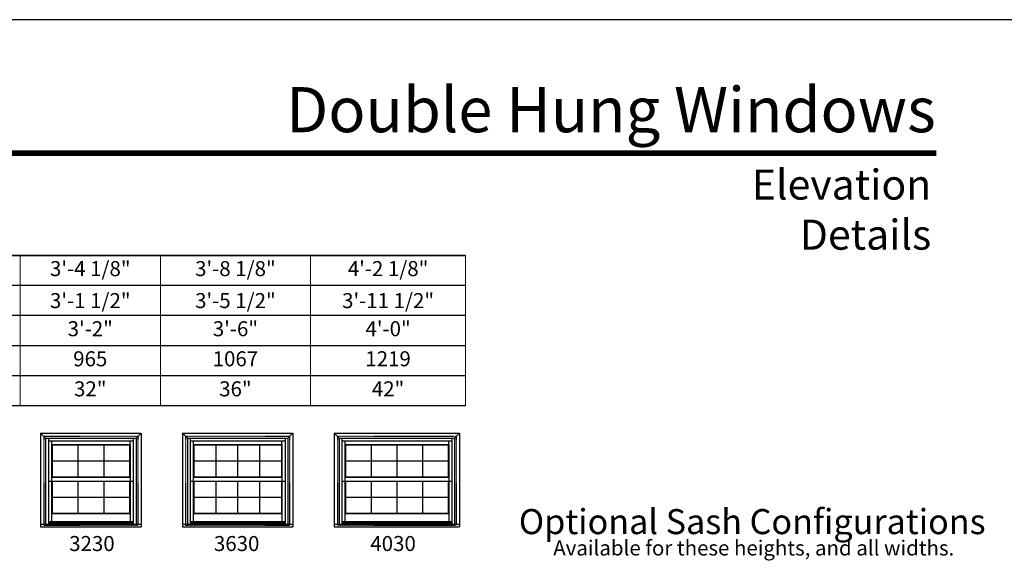
# Model space of a CAD drawing. Extents: x 6 to 1646, y 4378 to 5448.
# Drawn here: x 425 to 818, y 5230 to 5448 of the extents above; entities that cross this region are included whole.
import ezdxf
from ezdxf.enums import TextEntityAlignment as Align

# ---------------------------------------------------------------- set-up
doc = ezdxf.new("R2010")
doc.units = 0
doc.header["$LTSCALE"] = 0.25
doc.header["$MEASUREMENT"] = 0
doc.linetypes.add('HIDDEN', pattern=[0.375, 0.25, -0.125])
doc.layers.get('0').update_dxf_attribs({"linetype": 'CONTINUOUS'})
doc.layers.get('Defpoints').update_dxf_attribs({"color": 3, "linetype": 'CONTINUOUS'})
doc.styles.add('ARIAL', font='arial.ttf', dxfattribs={"height": 4})

# ---------------------------------------------------------------- blocks, each defined once
blk = doc.blocks.new('*T6')
at = {"color": 0, "linetype": 'ByBlock', "lineweight": -2, "transparency": 16777216}
blk.add_line((0, 0), (458, 0), dxfattribs=at)
at = {"layer": 'Defpoints', "color": 8, "linetype": 'ByBlock', "lineweight": 0, "transparency": 16777216}
for p, q in [((0, 0), (0, -60)), ((40, 0), (40, -60)), ((80, 0), (80, -60)), ((128, 0), (128, -60)), ((176, 0), (176, -60)), ((228, 0), (228, -60)), ((280, 0), (280, -60)), ((336, 0), (336, -60)), ((396, 0), (396, -60)), ((458, 0), (458, -60)), ((0, -12), (458, -12)), ((0, -24), (458, -24)), ((0, -36), (458, -36)), ((0, -48), (458, -48)), ((0, -60), (458, -60))]:
    blk.add_line(p, q, dxfattribs=at)
at = {"color": 0, "transparency": 16777216, "char_height": 6, "attachment_point": 5, "style": 'ARIAL'}
for s, insert, width in [('1\'-8 1/8"', (20, -6), 39.88), ('2\'-2 1/8"', (60, -6), 39.88), ('2\'-8 1/8"', (104, -6), 47.88), ('2\'-10 1/8"', (152, -6), 47.88), ('3\'-0 1/8"', (202, -6), 51.88), ('3\'-2 1/8"', (254, -6), 51.88), ('3\'-4 1/8"', (308, -6), 55.88), ('3\'-8 1/8"', (366, -6), 59.88), ('4\'-2 1/8"', (427, -6), 61.88), ('{\\A1;1\'-5 1/2"', (20, -18), 39.88), ('{\\A1;1\'-11 1/2"', (60, -18), 39.88), ('{\\A1;2\'-5 1/2"', (104, -18), 47.88), ('{\\A1;2\'-7 1/2"', (152, -18), 47.88), ('{\\A1;2\'-9 1/2"', (202, -18), 51.88), ('{\\A1;2\'-11 1/2"', (254, -18), 51.88), ('{\\A1;3\'-1 1/2"', (308, -18), 55.88), ('{\\A1;3\'-5 1/2"', (366, -18), 59.88), ('{\\A1;3\'-11 1/2"', (427, -18), 61.88), ('1\'-6"', (20, -30), 39.88), ('2\'-0"', (60, -30), 39.88), ('2\'-6"', (104, -30), 47.88), ('2\'-8"', (152, -30), 47.88), ('2\'-10"', (202, -30), 51.88), ('3\'-0"', (254, -30), 51.88), ('3\'-2"', (308, -30), 55.88), ('3\'-6"', (366, -30), 59.88), ('4\'-0"', (427, -30), 61.88), ('457', (20, -42), 39.88), ('610', (60, -42), 39.88), ('762', (104, -42), 47.88), ('813', (152, -42), 47.88), ('864', (202, -42), 51.88), ('914', (254, -42), 51.88), ('965', (308, -42), 55.88), ('1067', (366, -42), 59.88), ('1219', (427, -42), 61.88), ('12"', (20, -54), 39.88), ('18"', (60, -54), 39.88), ('24"', (104, -54), 47.88), ('26"', (152, -54), 47.88), ('28"', (202, -54), 51.88), ('30"', (254, -54), 51.88), ('32"', (308, -54), 55.88), ('36"', (366, -54), 59.88), ('42"', (427, -54), 61.88)]:
    blk.add_mtext(s, dxfattribs=dict(at, insert=insert, width=width))

msp = doc.modelspace()

# ---------------------------------------------------------------- linework, layer by layer
for p, q in [((603.01, 5353.71), (41.39, 5353.71)), ((603.01, 5341.71), (53.39, 5341.71)), ((603.01, 5329.71), (65.39, 5329.71)), ((603.01, 5317.71), (77.39, 5317.71)), ((603.01, 5305.71), (89.39, 5305.71)), ((603.01, 5293.71), (101.39, 5293.71)), ((433.19, 5282.84), (433.19, 5245.38)), ((433.19, 5282.84), (473.32, 5282.84)), ((433.19, 5282.84), (435.19, 5280.84)), ((435.19, 5280.84), (435.19, 5246.4)), ((435.19, 5280.84), (471.32, 5280.84)), ((436.3, 5280.81), (436.3, 5246.4)), ((470.21, 5280.81), (470.21, 5246.4)), ((471.32, 5280.84), (473.32, 5282.84)), ((471.32, 5280.84), (471.32, 5246.4)), ((473.32, 5282.84), (473.32, 5245.38)), ((489.81, 5282.84), (491.81, 5280.84)), ((489.82, 5282.84), (489.82, 5245.38)), ((489.82, 5282.84), (533.94, 5282.84)), ((491.82, 5280.84), (491.82, 5246.4)), ((491.82, 5280.84), (531.94, 5280.84)), ((492.92, 5280.81), (492.92, 5246.4)), ((530.84, 5280.81), (530.84, 5246.4)), ((531.94, 5280.84), (533.94, 5282.84)), ((531.94, 5280.84), (531.94, 5246.4)), ((533.94, 5282.84), (533.94, 5245.38)), ((550.44, 5282.84), (550.44, 5245.38)), ((550.44, 5282.84), (600.57, 5282.84)), ((550.44, 5282.84), (552.44, 5280.84)), ((552.44, 5280.84), (552.44, 5246.4)), ((552.44, 5280.84), (598.57, 5280.84)), ((553.55, 5280.81), (553.55, 5246.4)), ((597.46, 5280.81), (597.46, 5246.4)), ((598.57, 5280.84), (600.57, 5282.84)), ((598.57, 5280.84), (598.57, 5246.4)), ((600.57, 5282.84), (600.57, 5245.38)), ((436.3, 5279.73), (470.21, 5279.73)), ((437.54, 5279.73), (437.54, 5265.2)), ((437.54, 5278.32), (468.97, 5278.32)), ((437.76, 5278.1), (437.54, 5278.32)), ((437.76, 5278.1), (437.76, 5265.42)), ((437.76, 5278.1), (468.75, 5278.1)), ((448.09, 5278.1), (448.09, 5265.42)), ((458.42, 5278.1), (458.42, 5265.42)), ((468.75, 5278.1), (468.97, 5278.32)), ((468.75, 5278.1), (468.75, 5265.42)), ((468.97, 5278.32), (468.97, 5279.73)), ((468.97, 5278.32), (468.97, 5265.2)), ((492.92, 5279.73), (530.84, 5279.73)), ((494.16, 5279.73), (494.16, 5265.2)), ((494.16, 5278.32), (529.6, 5278.32)), ((494.38, 5278.1), (494.16, 5278.32)), ((494.38, 5278.1), (494.38, 5265.42)), ((494.38, 5278.1), (529.38, 5278.1)), ((503.13, 5278.1), (503.13, 5265.42)), ((511.88, 5278.1), (511.88, 5265.42)), ((520.63, 5278.1), (520.63, 5265.42)), ((529.38, 5278.1), (529.6, 5278.32)), ((529.38, 5278.1), (529.38, 5265.42)), ((529.6, 5278.32), (529.6, 5279.73)), ((529.6, 5278.32), (529.6, 5265.2)), ((553.55, 5279.73), (597.46, 5279.73)), ((554.79, 5279.73), (554.79, 5265.2)), ((554.79, 5278.32), (596.22, 5278.32)), ((555.01, 5278.1), (554.79, 5278.32)), ((555.01, 5278.1), (555.01, 5265.42)), ((555.01, 5278.1), (596, 5278.1)), ((565.25, 5278.1), (565.25, 5265.42)), ((575.5, 5278.1), (575.5, 5265.42)), ((585.75, 5278.1), (585.75, 5265.42)), ((596, 5278.1), (596.22, 5278.32)), ((596, 5278.1), (596, 5265.42)), ((596.22, 5278.32), (596.22, 5279.73)), ((596.22, 5278.32), (596.22, 5265.2)), ((437.76, 5271.76), (468.75, 5271.76)), ((494.38, 5271.76), (529.38, 5271.76)), ((555.01, 5271.76), (596, 5271.76)), ((437.54, 5265.2), (437.76, 5265.42)), ((437.54, 5265.2), (468.97, 5265.2)), ((437.54, 5265.2), (437.54, 5263.6)), ((437.76, 5265.42), (468.75, 5265.42)), ((468.97, 5265.2), (468.75, 5265.42)), ((468.97, 5265.2), (468.97, 5263.6)), ((494.16, 5265.2), (494.38, 5265.42)), ((494.16, 5265.2), (529.6, 5265.2)), ((494.16, 5265.2), (494.16, 5263.6)), ((494.38, 5265.42), (529.38, 5265.42)), ((529.6, 5265.2), (529.38, 5265.42)), ((529.6, 5265.2), (529.6, 5263.6)), ((554.79, 5265.2), (555.01, 5265.42)), ((554.79, 5265.2), (596.22, 5265.2)), ((554.79, 5265.2), (554.79, 5263.6)), ((555.01, 5265.42), (596, 5265.42)), ((596.22, 5265.2), (596, 5265.42)), ((596.22, 5265.2), (596.22, 5263.6)), ((436.3, 5263.6), (470.21, 5263.6)), ((437.54, 5263.6), (437.54, 5250.69)), ((437.76, 5263.6), (437.76, 5250.91)), ((448.09, 5263.6), (448.09, 5250.91)), ((458.42, 5263.6), (458.42, 5250.91)), ((468.75, 5263.6), (468.75, 5250.91)), ((468.97, 5263.6), (468.97, 5250.69)), ((492.92, 5263.6), (530.84, 5263.6)), ((494.16, 5263.6), (494.16, 5250.69)), ((494.38, 5263.6), (494.38, 5250.91)), ((503.13, 5263.6), (503.13, 5250.91)), ((511.88, 5263.6), (511.88, 5250.91)), ((520.63, 5263.6), (520.63, 5250.91)), ((529.38, 5263.6), (529.38, 5250.91)), ((529.6, 5263.6), (529.6, 5250.69)), ((553.55, 5263.6), (597.46, 5263.6)), ((554.79, 5263.6), (554.79, 5250.69)), ((555.01, 5263.6), (555.01, 5250.91)), ((565.25, 5263.6), (565.25, 5250.91)), ((575.5, 5263.6), (575.5, 5250.91)), ((585.75, 5263.6), (585.75, 5250.91)), ((596, 5263.6), (596, 5250.91)), ((596.22, 5263.6), (596.22, 5250.69)), ((437.76, 5257.26), (468.75, 5257.26)), ((494.38, 5257.26), (529.38, 5257.26)), ((555.01, 5257.26), (596, 5257.26)), ((437.76, 5250.91), (437.54, 5250.69)), ((437.54, 5250.69), (468.97, 5250.69)), ((437.54, 5250.69), (437.54, 5247.56)), ((437.76, 5250.91), (468.75, 5250.91)), ((468.75, 5250.91), (468.97, 5250.69)), ((468.97, 5250.69), (468.97, 5247.56)), ((494.38, 5250.91), (494.16, 5250.69)), ((494.16, 5250.69), (529.6, 5250.69)), ((494.16, 5250.69), (494.16, 5247.56)), ((494.38, 5250.91), (529.38, 5250.91)), ((529.38, 5250.91), (529.6, 5250.69)), ((529.6, 5250.69), (529.6, 5247.56)), ((555.01, 5250.91), (554.79, 5250.69)), ((554.79, 5250.69), (596.22, 5250.69)), ((554.79, 5250.69), (554.79, 5247.56)), ((555.01, 5250.91), (596, 5250.91)), ((596, 5250.91), (596.22, 5250.69)), ((596.22, 5250.69), (596.22, 5247.56)), ((433.19, 5246.4), (473.32, 5246.4)), ((433.19, 5245.38), (473.32, 5245.38)), ((436.3, 5247.56), (470.21, 5247.56)), ((436.3, 5247.36), (470.21, 5247.36)), ((436.3, 5246.9), (470.21, 5246.9)), ((489.82, 5246.4), (533.94, 5246.4)), ((489.82, 5245.38), (533.94, 5245.38)), ((492.92, 5247.56), (530.84, 5247.56)), ((492.92, 5247.36), (530.84, 5247.36)), ((492.92, 5246.9), (530.84, 5246.9)), ((550.44, 5246.4), (600.57, 5246.4)), ((550.44, 5245.38), (600.57, 5245.38)), ((553.55, 5247.56), (597.46, 5247.56)), ((553.55, 5247.36), (597.46, 5247.36)), ((553.55, 5246.9), (597.46, 5246.9))]:
    msp.add_line(p, q)
at = {"linetype": 'HIDDEN'}
for p, q in [((434.51, 5281.53), (434.51, 5246.03)), ((434.51, 5281.53), (472.01, 5281.53)), ((472.01, 5281.53), (472.01, 5246.03)), ((491.13, 5281.53), (491.13, 5246.03)), ((491.13, 5281.53), (532.63, 5281.53)), ((532.63, 5281.53), (532.63, 5246.03)), ((551.75, 5281.53), (551.75, 5246.03)), ((551.75, 5281.53), (599.25, 5281.53)), ((599.25, 5281.53), (599.25, 5246.03)), ((434.51, 5246.03), (472.01, 5246.03)), ((491.13, 5246.03), (532.63, 5246.03)), ((551.75, 5246.03), (599.25, 5246.03))]:
    msp.add_line(p, q, dxfattribs=at)
msp.add_lwpolyline([(6.22, 4377.86), (826.22, 4377.86), (826.22, 5447.86), (6.22, 5447.86)], close=True)
at = {"const_width": 2.25}
msp.add_lwpolyline([(41.39, 5394.59), (791.04, 5394.59)], dxfattribs=at)

# ---------------------------------------------------------------- block references
msp.add_blockref('*T6', (145.01, 5353.71))

# ---------------------------------------------------------------- texts
at = {"style": 'ARIAL'}
for s, height, p in [('Optional Sash Configurations', 10, (717.51, 5242.48)), ('3230', 6, (453.68, 5235.73)), ('3630', 6, (511.51, 5235.73)), ('4030', 6, (574.01, 5235.73)), ('Available for these heights, and all widths.', 6, (718.12, 5233.96))]:
    msp.add_text(s, height=height, dxfattribs=at).set_placement(p, align=Align.CENTER)
at = {"attachment_point": 3, "style": 'ARIAL'}
for s, insert, char_height, width in [('Double Hung Windows', (790.87, 5420.93), 18, 279.3176), ('Elevation Details', (789.05, 5388.04), 12, 124.8622)]:
    msp.add_mtext(s, dxfattribs=dict(at, insert=insert, char_height=char_height, width=width))

doc.saveas('drawing.dxf')
